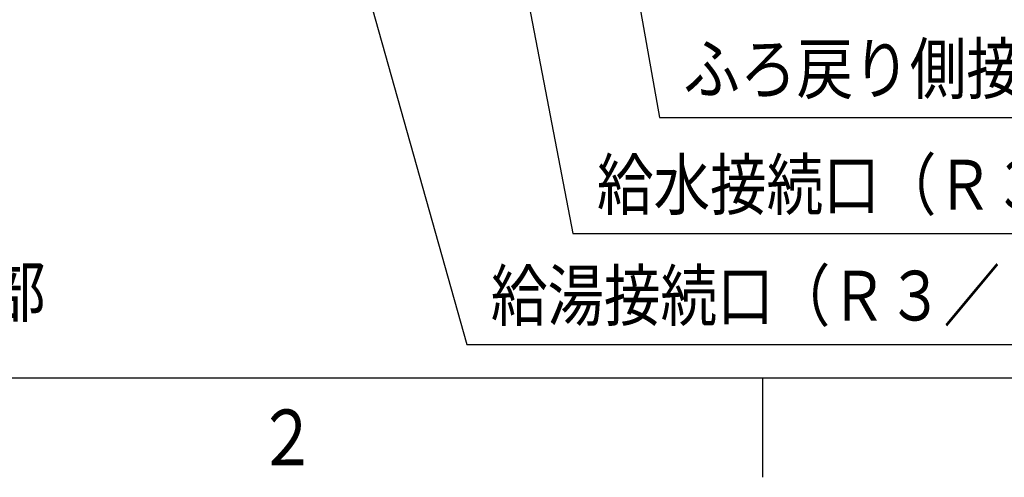
# Model space of a CAD drawing. Extents: x 0 to 420, y 0 to 297.
# Drawn here: x 73 to 122, y 5 to 28 of the extents above; entities that cross this region are included whole.
import ezdxf

# ---------------------------------------------------------------- set-up
doc = ezdxf.new("R2010")
doc.units = 0
doc.layers.get('0').update_dxf_attribs({"linetype": 'CONTINUOUS'})
doc.layers.add('DD0', color=4, linetype='CONTINUOUS')
doc.layers.add('M80', color=7, linetype='CONTINUOUS')
doc.styles.get("Standard").update_dxf_attribs({"font": 'txt', "bigfont": 'BIGFONT'})
doc.dimstyles.new('LEADSTYL', dxfattribs={"dimtxt": 3, "dimasz": 3, "dimexe": 0.18, "dimexo": 0.0625, "dimgap": 1, "dimtad": 0, "dimtih": 1, "dimtoh": 1, "dimdec": 4, "dimzin": 0, "dimtxsty": 'STANDARD', "dimblk1": 'OPEN', "dimblk2": 'OPEN', "dimsah": 1, "dimcen": 0.09, "dimazin": 3, "dimtfac": 1, "dimtdec": 4, "dimtofl": 0, "dimtmove": 0, "dimatfit": 3, "dimtolj": 1, "dimtzin": 0})

# ---------------------------------------------------------------- blocks, each defined once
blk = doc.blocks.new('_OPEN')
at = {"color": 0}
for p, q in [((-0.965926, 0.258819), (0, 0)), ((0, 0), (-1, 0)), ((0, 0), (-0.965926, -0.258819))]:
    blk.add_line(p, q, dxfattribs=at)

msp = doc.modelspace()

# ---------------------------------------------------------------- linework, layer by layer
at = {"layer": 'M80'}
for p, q in [((10, 10), (410, 10)), ((110, 9.999982), (110, 4.999982))]:
    msp.add_line(p, q, dxfattribs=at)

# ---------------------------------------------------------------- texts
at = {"layer": 'DD0', "width": 0.833333}
for s, p in [('ふろ戻り側接続口（Ｒ１／２）', (106.02667, 24.272533)), ('給水接続口（Ｒ３／４）', (101.681272, 18.451345)), ('タンク排水栓・非常用取水栓操作部', (28.517805, 13.079987)), ('給湯接続口（Ｒ３／４）', (96.35201, 12.876124))]:
    msp.add_text(s, height=2.5, dxfattribs=at).set_placement(p)
at = {"layer": 'M80', "width": 0.795068}
msp.add_text('２', height=2.8, dxfattribs=at).set_placement((84.601898, 5.6))

# ---------------------------------------------------------------- leaders
at = {"layer": 'DD0'}
for points in [[(79.687546, 66.625076), (95.143677, 11.676125), (124.643677, 11.676125)], [(97.081802, 66.625076), (104.818336, 23.072533), (141.818329, 23.072533)], [(91.26387, 65.295074), (100.472939, 17.251345), (129.972946, 17.251345)], [(75.051964, 48.758934), (69.309471, 11.879987), (27.309471, 11.879987)]]:
    msp.add_leader(points, dimstyle='LEADSTYL', dxfattribs=at)

doc.saveas('drawing.dxf')
